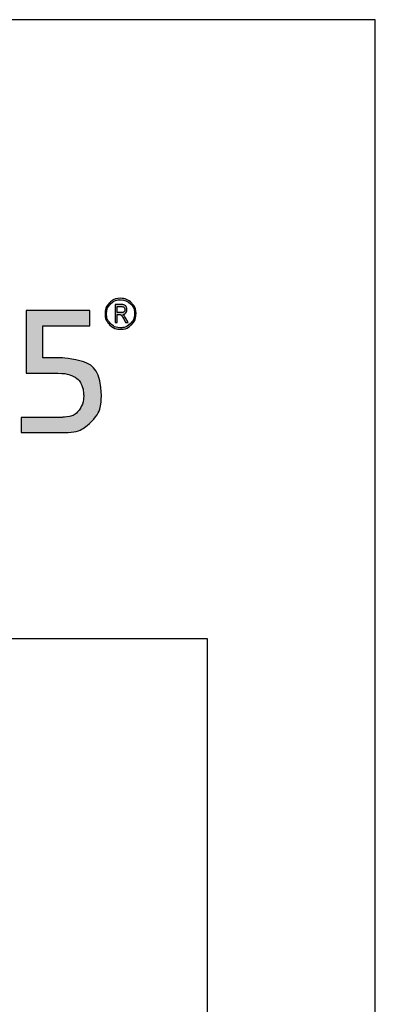
# Model space of a CAD drawing. Units: millimetres. Extents: x 9854 to 11437, y 4520 to 6693.
# Drawn here: x 10500 to 10522, y 6635 to 6693 of the extents above; entities that cross this region are included whole.
import ezdxf

# ---------------------------------------------------------------- set-up
doc = ezdxf.new("R2010")
doc.units = ezdxf.units.MM
doc.layers.add('Camada 1', color=7, linetype='Continuous')
doc.layers.add('Layout', color=9, linetype='Continuous')
doc.layers.add('Layout 2 - Gride', color=253, linetype='Continuous', plot=False)

# ---------------------------------------------------------------- blocks, each defined once
blk = doc.blocks.new('Eco 2.5')
at = {"layer": 'Camada 1', "color": 62}
for points, knots in [([(-439.119, 2426.986), (-438.865, 2426.986), (-438.635, 2426.883), (-438.469, 2426.717), (-438.469, 2426.717), (-438.302, 2426.55), (-438.199, 2426.32), (-438.199, 2426.066), (-438.199, 2426.066), (-438.199, 2425.812), (-438.302, 2425.582), (-438.469, 2425.415), (-438.469, 2425.415), (-438.635, 2425.249), (-438.865, 2425.146), (-439.119, 2425.146), (-439.119, 2425.146), (-439.373, 2425.146), (-439.603, 2425.249), (-439.77, 2425.415), (-439.77, 2425.415), (-439.936, 2425.582), (-440.039, 2425.812), (-440.039, 2426.066), (-440.039, 2426.066), (-440.039, 2426.32), (-439.936, 2426.55), (-439.77, 2426.717), (-439.77, 2426.717), (-439.603, 2426.883), (-439.373, 2426.986), (-439.119, 2426.986)], [0, 0, 0, 0, 0.111111, 0.111111, 0.111111, 0.166667, 0.222222, 0.222222, 0.222222, 0.277778, 0.333333, 0.333333, 0.333333, 0.388889, 0.444444, 0.444444, 0.444444, 0.5, 0.555556, 0.555556, 0.555556, 0.611111, 0.666667, 0.666667, 0.666667, 0.722222, 0.777778, 0.777778, 0.777778, 0.888889, 1, 1, 1, 1]), ([(-438.531, 2426.654), (-438.682, 2426.805), (-438.89, 2426.898), (-439.119, 2426.898), (-439.119, 2426.898), (-439.349, 2426.898), (-439.557, 2426.805), (-439.707, 2426.654), (-439.707, 2426.654), (-439.858, 2426.504), (-439.951, 2426.296), (-439.951, 2426.066), (-439.951, 2426.066), (-439.951, 2425.836), (-439.858, 2425.628), (-439.707, 2425.478), (-439.707, 2425.478), (-439.557, 2425.328), (-439.349, 2425.234), (-439.119, 2425.234), (-439.119, 2425.234), (-438.89, 2425.234), (-438.682, 2425.328), (-438.531, 2425.478), (-438.531, 2425.478), (-438.381, 2425.628), (-438.288, 2425.836), (-438.288, 2426.066), (-438.288, 2426.066), (-438.288, 2426.296), (-438.381, 2426.504), (-438.531, 2426.654)], [0, 0, 0, 0, 0.111111, 0.111111, 0.111111, 0.166667, 0.222222, 0.222222, 0.222222, 0.277778, 0.333333, 0.333333, 0.333333, 0.388889, 0.444444, 0.444444, 0.444444, 0.5, 0.555556, 0.555556, 0.555556, 0.611111, 0.666667, 0.666667, 0.666667, 0.722222, 0.777778, 0.777778, 0.777778, 0.888889, 1, 1, 1, 1]), ([(-439.442, 2425.538), (-439.442, 2425.538), (-439.442, 2426.61), (-439.442, 2426.61), (-439.442, 2426.61), (-439.442, 2426.61), (-439.053, 2426.61), (-439.053, 2426.61), (-439.053, 2426.61), (-438.971, 2426.61), (-438.911, 2426.6), (-438.872, 2426.58), (-438.872, 2426.58), (-438.834, 2426.56), (-438.802, 2426.527), (-438.777, 2426.48), (-438.777, 2426.48), (-438.752, 2426.434), (-438.74, 2426.38), (-438.74, 2426.318), (-438.74, 2426.318), (-438.74, 2426.237), (-438.761, 2426.171), (-438.803, 2426.121), (-438.803, 2426.121), (-438.845, 2426.071), (-438.907, 2426.039), (-438.987, 2426.026), (-438.987, 2426.026), (-438.954, 2426.006), (-438.929, 2425.987), (-438.912, 2425.967), (-438.912, 2425.967), (-438.878, 2425.926), (-438.847, 2425.88), (-438.821, 2425.83), (-438.821, 2425.83), (-438.821, 2425.83), (-438.668, 2425.538), (-438.668, 2425.538), (-438.668, 2425.538), (-438.668, 2425.538), (-438.814, 2425.538), (-438.814, 2425.538), (-438.814, 2425.538), (-438.814, 2425.538), (-438.932, 2425.761), (-438.932, 2425.761), (-438.932, 2425.761), (-438.977, 2425.848), (-439.011, 2425.906), (-439.034, 2425.937), (-439.034, 2425.937), (-439.057, 2425.967), (-439.08, 2425.988), (-439.101, 2425.998), (-439.101, 2425.998), (-439.123, 2426.009), (-439.153, 2426.014), (-439.192, 2426.014), (-439.192, 2426.014), (-439.192, 2426.014), (-439.325, 2426.014), (-439.325, 2426.014), (-439.325, 2426.014), (-439.325, 2426.014), (-439.325, 2425.538), (-439.325, 2425.538), (-439.325, 2425.538), (-439.325, 2425.538), (-439.442, 2425.538), (-439.442, 2425.538)], [0, 0, 0, 0, 0.052632, 0.052632, 0.052632, 0.078947, 0.105263, 0.105263, 0.105263, 0.131579, 0.157895, 0.157895, 0.157895, 0.184211, 0.210526, 0.210526, 0.210526, 0.236842, 0.263158, 0.263158, 0.263158, 0.289474, 0.315789, 0.315789, 0.315789, 0.342105, 0.368421, 0.368421, 0.368421, 0.394737, 0.421053, 0.421053, 0.421053, 0.447368, 0.473684, 0.473684, 0.473684, 0.5, 0.526316, 0.526316, 0.526316, 0.552632, 0.578947, 0.578947, 0.578947, 0.605263, 0.631579, 0.631579, 0.631579, 0.657895, 0.684211, 0.684211, 0.684211, 0.710526, 0.736842, 0.736842, 0.736842, 0.763158, 0.789474, 0.789474, 0.789474, 0.815789, 0.842105, 0.842105, 0.842105, 0.868421, 0.894737, 0.894737, 0.894737, 0.947368, 1, 1, 1, 1]), ([(-439.325, 2426.137), (-439.325, 2426.137), (-439.076, 2426.137), (-439.076, 2426.137), (-439.076, 2426.137), (-439.021, 2426.137), (-438.98, 2426.144), (-438.952, 2426.157), (-438.952, 2426.157), (-438.923, 2426.17), (-438.901, 2426.191), (-438.884, 2426.219), (-438.884, 2426.219), (-438.868, 2426.247), (-438.86, 2426.28), (-438.86, 2426.318), (-438.86, 2426.318), (-438.86, 2426.372), (-438.875, 2426.415), (-438.907, 2426.446), (-438.907, 2426.446), (-438.939, 2426.476), (-438.986, 2426.492), (-439.048, 2426.492), (-439.048, 2426.492), (-439.048, 2426.492), (-439.325, 2426.492), (-439.325, 2426.492), (-439.325, 2426.492), (-439.325, 2426.492), (-439.325, 2426.137), (-439.325, 2426.137)], [0, 0, 0, 0, 0.111111, 0.111111, 0.111111, 0.166667, 0.222222, 0.222222, 0.222222, 0.277778, 0.333333, 0.333333, 0.333333, 0.388889, 0.444444, 0.444444, 0.444444, 0.5, 0.555556, 0.555556, 0.555556, 0.611111, 0.666667, 0.666667, 0.666667, 0.722222, 0.777778, 0.777778, 0.777778, 0.888889, 1, 1, 1, 1]), ([(-444.722, 2422.543), (-444.722, 2422.543), (-444.722, 2426.255), (-444.722, 2426.255), (-444.722, 2426.255), (-444.722, 2426.255), (-440.949, 2426.255), (-440.949, 2426.255), (-440.949, 2426.255), (-440.949, 2426.255), (-440.949, 2425.345), (-440.949, 2425.345), (-440.949, 2425.345), (-440.949, 2425.345), (-443.729, 2425.345), (-443.729, 2425.345), (-443.729, 2425.345), (-443.729, 2425.345), (-443.729, 2423.453), (-443.729, 2423.453), (-443.729, 2423.453), (-443.729, 2423.453), (-442.706, 2423.453), (-442.706, 2423.453), (-442.706, 2423.453), (-441.108, 2423.377), (-440.291, 2422.629), (-440.255, 2421.209), (-440.255, 2421.209), (-440.255, 2420.58), (-440.451, 2420.068), (-440.843, 2419.67), (-440.843, 2419.67), (-441.236, 2419.274), (-441.701, 2419.051), (-442.24, 2419.007), (-442.24, 2419.007), (-442.24, 2419.007), (-445.022, 2419.007), (-445.022, 2419.007), (-445.022, 2419.007), (-445.022, 2419.007), (-445.022, 2419.916), (-445.022, 2419.916), (-445.022, 2419.916), (-445.022, 2419.916), (-442.582, 2419.916), (-442.582, 2419.916), (-442.582, 2419.916), (-442.121, 2419.937), (-441.794, 2420.073), (-441.599, 2420.328), (-441.599, 2420.328), (-441.406, 2420.583), (-441.31, 2420.885), (-441.31, 2421.231), (-441.31, 2421.231), (-441.323, 2421.511), (-441.379, 2421.743), (-441.475, 2421.931), (-441.475, 2421.931), (-441.572, 2422.119), (-441.73, 2422.264), (-441.953, 2422.365), (-441.953, 2422.365), (-442.173, 2422.469), (-442.468, 2422.527), (-442.838, 2422.543), (-442.838, 2422.543), (-442.838, 2422.543), (-444.722, 2422.543), (-444.722, 2422.543)], [0, 0, 0, 0, 0.052632, 0.052632, 0.052632, 0.078947, 0.105263, 0.105263, 0.105263, 0.131579, 0.157895, 0.157895, 0.157895, 0.184211, 0.210526, 0.210526, 0.210526, 0.236842, 0.263158, 0.263158, 0.263158, 0.289474, 0.315789, 0.315789, 0.315789, 0.342105, 0.368421, 0.368421, 0.368421, 0.394737, 0.421053, 0.421053, 0.421053, 0.447368, 0.473684, 0.473684, 0.473684, 0.5, 0.526316, 0.526316, 0.526316, 0.552632, 0.578947, 0.578947, 0.578947, 0.605263, 0.631579, 0.631579, 0.631579, 0.657895, 0.684211, 0.684211, 0.684211, 0.710526, 0.736842, 0.736842, 0.736842, 0.763158, 0.789474, 0.789474, 0.789474, 0.815789, 0.842105, 0.842105, 0.842105, 0.868421, 0.894737, 0.894737, 0.894737, 0.947368, 1, 1, 1, 1])]:
    blk.add_open_spline(points, degree=3, knots=knots, dxfattribs=at)

msp = doc.modelspace()

# ---------------------------------------------------------------- hatches: boundary and pattern name
h = msp.add_hatch(color=62)
h.dxf.hatch_style = 1
edge = h.paths.add_edge_path()
edge.add_spline(control_points=[(10506.423, 6676.857), (10506.169, 6676.857), (10505.939, 6676.755), (10505.772, 6676.588), (10505.772, 6676.588), (10505.606, 6676.422), (10505.503, 6676.192), (10505.503, 6675.937), (10505.503, 6675.937), (10505.503, 6675.683), (10505.606, 6675.453), (10505.772, 6675.287), (10505.772, 6675.287), (10505.939, 6675.12), (10506.169, 6675.017), (10506.423, 6675.017), (10506.423, 6675.017), (10506.677, 6675.017), (10506.907, 6675.12), (10507.073, 6675.287), (10507.073, 6675.287), (10507.24, 6675.453), (10507.343, 6675.683), (10507.343, 6675.937), (10507.343, 6675.937), (10507.343, 6676.192), (10507.24, 6676.422), (10507.073, 6676.588), (10507.073, 6676.588), (10506.907, 6676.755), (10506.677, 6676.857), (10506.423, 6676.857)], knot_values=[0, 0, 0, 0, 0.111111, 0.222222, 0.222222, 0.222222, 0.277778, 0.333333, 0.333333, 0.333333, 0.388889, 0.444444, 0.444444, 0.444444, 0.5, 0.555556, 0.555556, 0.555556, 0.611111, 0.666667, 0.666667, 0.666667, 0.722222, 0.777778, 0.777778, 0.777778, 0.833333, 0.888889, 0.888889, 0.888889, 1, 1, 1, 1], degree=3, periodic=0)
edge = h.paths.add_edge_path(flags=16)
edge.add_spline(control_points=[(10507.011, 6676.525), (10506.86, 6676.676), (10506.652, 6676.769), (10506.423, 6676.769), (10506.423, 6676.769), (10506.193, 6676.769), (10505.985, 6676.676), (10505.835, 6676.525), (10505.835, 6676.525), (10505.684, 6676.375), (10505.591, 6676.167), (10505.591, 6675.937), (10505.591, 6675.937), (10505.591, 6675.708), (10505.684, 6675.5), (10505.835, 6675.349), (10505.835, 6675.349), (10505.985, 6675.199), (10506.193, 6675.106), (10506.423, 6675.106), (10506.423, 6675.106), (10506.652, 6675.106), (10506.86, 6675.199), (10507.011, 6675.349), (10507.011, 6675.349), (10507.161, 6675.5), (10507.254, 6675.708), (10507.254, 6675.937), (10507.254, 6675.937), (10507.254, 6676.167), (10507.161, 6676.375), (10507.011, 6676.525)], knot_values=[0, 0, 0, 0, 0.111111, 0.111111, 0.111111, 0.166667, 0.222222, 0.222222, 0.222222, 0.277778, 0.333333, 0.333333, 0.333333, 0.388889, 0.444444, 0.444444, 0.444444, 0.5, 0.555556, 0.555556, 0.555556, 0.611111, 0.666667, 0.666667, 0.666667, 0.722222, 0.777778, 0.777778, 0.777778, 0.888889, 1, 1, 1, 1], degree=3, periodic=0)
edge = h.paths.add_edge_path(flags=0)
edge.add_spline(control_points=[(10506.1, 6675.409), (10506.1, 6675.409), (10506.217, 6675.409), (10506.217, 6675.409), (10506.217, 6675.409), (10506.217, 6675.409), (10506.217, 6675.648), (10506.217, 6675.767)], knot_values=[0.868421, 0.868421, 0.868421, 0.868421, 0.921053, 0.973684, 0.973684, 0.973684, 1, 1, 1, 1], degree=3, periodic=0)
edge.add_spline(control_points=[(10506.217, 6675.767), (10506.217, 6675.886), (10506.217, 6675.886), (10506.217, 6675.886), (10506.217, 6675.886), (10506.35, 6675.886), (10506.35, 6675.886), (10506.35, 6675.886), (10506.389, 6675.886), (10506.419, 6675.88), (10506.441, 6675.87), (10506.441, 6675.87), (10506.463, 6675.859), (10506.485, 6675.839), (10506.508, 6675.808), (10506.508, 6675.808), (10506.531, 6675.778), (10506.565, 6675.719), (10506.61, 6675.632), (10506.61, 6675.632), (10506.61, 6675.632), (10506.728, 6675.409), (10506.728, 6675.409), (10506.728, 6675.409), (10506.728, 6675.409), (10506.874, 6675.409), (10506.874, 6675.409), (10506.874, 6675.409), (10506.874, 6675.409), (10506.721, 6675.701), (10506.721, 6675.701), (10506.721, 6675.701), (10506.695, 6675.751), (10506.664, 6675.797), (10506.63, 6675.838), (10506.63, 6675.838), (10506.613, 6675.858), (10506.588, 6675.877), (10506.555, 6675.897), (10506.555, 6675.897), (10506.635, 6675.911), (10506.697, 6675.942), (10506.739, 6675.993), (10506.739, 6675.993), (10506.781, 6676.043), (10506.802, 6676.108), (10506.802, 6676.19), (10506.802, 6676.19), (10506.802, 6676.251), (10506.79, 6676.305), (10506.765, 6676.352), (10506.765, 6676.352), (10506.74, 6676.398), (10506.708, 6676.432), (10506.67, 6676.452), (10506.67, 6676.452), (10506.631, 6676.472), (10506.571, 6676.482), (10506.489, 6676.482), (10506.489, 6676.482), (10506.489, 6676.482), (10506.1, 6676.482), (10506.1, 6676.482), (10506.1, 6676.482), (10506.1, 6676.482), (10506.1, 6675.409), (10506.1, 6675.409)], knot_values=[0, 0, 0, 0, 0.026316, 0.026316, 0.026316, 0.052632, 0.078947, 0.078947, 0.078947, 0.105263, 0.131579, 0.131579, 0.131579, 0.157895, 0.184211, 0.184211, 0.184211, 0.210526, 0.236842, 0.236842, 0.236842, 0.263158, 0.289474, 0.289474, 0.289474, 0.315789, 0.342105, 0.342105, 0.342105, 0.368421, 0.394737, 0.394737, 0.394737, 0.421053, 0.447368, 0.447368, 0.447368, 0.473684, 0.5, 0.5, 0.5, 0.526316, 0.552632, 0.552632, 0.552632, 0.578947, 0.605263, 0.605263, 0.605263, 0.631579, 0.657895, 0.657895, 0.657895, 0.684211, 0.710526, 0.710526, 0.710526, 0.736842, 0.763158, 0.763158, 0.763158, 0.789474, 0.815789, 0.815789, 0.815789, 0.868421, 0.868421, 0.868421, 0.868421], degree=3, periodic=0)
edge = h.paths.add_edge_path(flags=0)
edge.add_spline(control_points=[(10506.217, 6676.008), (10506.217, 6676.008), (10506.466, 6676.008), (10506.466, 6676.008), (10506.466, 6676.008), (10506.521, 6676.008), (10506.562, 6676.015), (10506.591, 6676.028), (10506.591, 6676.028), (10506.619, 6676.041), (10506.641, 6676.062), (10506.658, 6676.09), (10506.658, 6676.09), (10506.674, 6676.119), (10506.682, 6676.152), (10506.682, 6676.189), (10506.682, 6676.189), (10506.682, 6676.243), (10506.667, 6676.286), (10506.635, 6676.317), (10506.635, 6676.317), (10506.603, 6676.348), (10506.556, 6676.363), (10506.494, 6676.363), (10506.494, 6676.363), (10506.494, 6676.363), (10506.217, 6676.363), (10506.217, 6676.363), (10506.217, 6676.363), (10506.217, 6676.363), (10506.217, 6676.275)], knot_values=[0, 0, 0, 0, 0.111111, 0.111111, 0.111111, 0.166667, 0.222222, 0.222222, 0.222222, 0.277778, 0.333333, 0.333333, 0.333333, 0.388889, 0.444444, 0.444444, 0.444444, 0.5, 0.555556, 0.555556, 0.555556, 0.611111, 0.666667, 0.666667, 0.666667, 0.722222, 0.777778, 0.777778, 0.777778, 0.888889, 0.888889, 0.888889, 0.888889], degree=3, periodic=0)
edge.add_spline(control_points=[(10506.217, 6676.275), (10506.217, 6676.186), (10506.217, 6676.008), (10506.217, 6676.008)], knot_values=[0.888889, 0.888889, 0.888889, 0.888889, 1, 1, 1, 1], degree=3, periodic=0)
h = msp.add_hatch(color=62)
h.dxf.hatch_style = 1
edge = h.paths.add_edge_path()
edge.add_spline(control_points=[(10492.926, 6673.926), (10492.926, 6674.329), (10493.027, 6674.708), (10493.232, 6675.063), (10493.232, 6675.063), (10493.438, 6675.42), (10493.729, 6675.704), (10494.108, 6675.918), (10494.108, 6675.918), (10494.487, 6676.133), (10494.927, 6676.244), (10495.428, 6676.251), (10495.428, 6676.251), (10496.005, 6676.251), (10496.474, 6676.121), (10496.833, 6675.863), (10496.833, 6675.863), (10497.191, 6675.604), (10497.444, 6675.299), (10497.593, 6674.944), (10497.593, 6674.944), (10497.743, 6674.589), (10497.817, 6674.263), (10497.817, 6673.965), (10497.817, 6673.965), (10497.808, 6673.645), (10497.763, 6673.362), (10497.684, 6673.119), (10497.684, 6673.119), (10497.605, 6672.876), (10497.453, 6672.621), (10497.229, 6672.354), (10497.229, 6672.354), (10497.005, 6672.087), (10496.681, 6671.79), (10496.257, 6671.465), (10496.257, 6671.465), (10496.257, 6671.465), (10495.717, 6671.046)], knot_values=[0, 0, 0, 0, 0.032258, 0.032258, 0.032258, 0.048387, 0.064516, 0.064516, 0.064516, 0.080645, 0.096774, 0.096774, 0.096774, 0.112903, 0.129032, 0.129032, 0.129032, 0.145161, 0.16129, 0.16129, 0.16129, 0.177419, 0.193548, 0.193548, 0.193548, 0.209677, 0.225806, 0.225806, 0.225806, 0.241935, 0.258065, 0.258065, 0.258065, 0.274194, 0.290323, 0.290323, 0.290323, 0.306452, 0.306452, 0.306452, 0.306452], degree=3, periodic=0)
edge.add_spline(control_points=[(10495.717, 6671.046), (10495.176, 6670.626), (10494.096, 6669.788), (10494.096, 6669.788), (10494.096, 6669.788), (10494.096, 6669.788), (10497.777, 6669.788), (10497.777, 6669.788), (10497.777, 6669.788), (10497.777, 6669.788), (10497.777, 6669.56)], knot_values=[0.306452, 0.306452, 0.306452, 0.306452, 0.322581, 0.322581, 0.322581, 0.33871, 0.354839, 0.354839, 0.354839, 0.370968, 0.370968, 0.370968, 0.370968], degree=3, periodic=0)
edge.add_spline(control_points=[(10497.777, 6669.56), (10497.777, 6669.333), (10497.777, 6668.878), (10497.777, 6668.878), (10497.777, 6668.878), (10497.777, 6668.878), (10493.961, 6668.878), (10493.961, 6668.878), (10493.961, 6668.878), (10493.582, 6668.878), (10493.301, 6668.943), (10493.117, 6669.074), (10493.117, 6669.074), (10492.933, 6669.204), (10492.834, 6669.374), (10492.822, 6669.583), (10492.822, 6669.583), (10492.845, 6669.914), (10492.979, 6670.165), (10493.226, 6670.338), (10493.226, 6670.338), (10493.226, 6670.338), (10496.019, 6672.519), (10496.019, 6672.519), (10496.019, 6672.519), (10496.555, 6672.936), (10496.824, 6673.433), (10496.824, 6674.008), (10496.824, 6674.008), (10496.824, 6674.232), (10496.767, 6674.444), (10496.652, 6674.646), (10496.652, 6674.646), (10496.538, 6674.846), (10496.369, 6675.011), (10496.147, 6675.139), (10496.147, 6675.139), (10495.923, 6675.266), (10495.656, 6675.334), (10495.345, 6675.341), (10495.345, 6675.341), (10495.047, 6675.341), (10494.79, 6675.27), (10494.575, 6675.13), (10494.575, 6675.13), (10494.36, 6674.989), (10494.196, 6674.808), (10494.086, 6674.587), (10494.086, 6674.587), (10493.974, 6674.365), (10493.918, 6674.138), (10493.918, 6673.905), (10493.918, 6673.905), (10493.918, 6673.433), (10494.067, 6673.084), (10494.365, 6672.854), (10494.365, 6672.854), (10494.365, 6672.854), (10494.385, 6672.838), (10494.385, 6672.838), (10494.385, 6672.838), (10494.385, 6672.838), (10493.638, 6672.234), (10493.638, 6672.234), (10493.638, 6672.234), (10493.632, 6672.238), (10493.627, 6672.244), (10493.622, 6672.249), (10493.622, 6672.249), (10493.395, 6672.454), (10493.222, 6672.699), (10493.103, 6672.981), (10493.103, 6672.981), (10492.985, 6673.263), (10492.926, 6673.578), (10492.926, 6673.922)], knot_values=[0.370968, 0.370968, 0.370968, 0.370968, 0.387097, 0.387097, 0.387097, 0.403226, 0.419355, 0.419355, 0.419355, 0.435484, 0.451613, 0.451613, 0.451613, 0.467742, 0.483871, 0.483871, 0.483871, 0.5, 0.516129, 0.516129, 0.516129, 0.532258, 0.548387, 0.548387, 0.548387, 0.564516, 0.580645, 0.580645, 0.580645, 0.596774, 0.612903, 0.612903, 0.612903, 0.629032, 0.645161, 0.645161, 0.645161, 0.66129, 0.677419, 0.677419, 0.677419, 0.693548, 0.709677, 0.709677, 0.709677, 0.725806, 0.741935, 0.741935, 0.741935, 0.758065, 0.774194, 0.774194, 0.774194, 0.790323, 0.806452, 0.806452, 0.806452, 0.822581, 0.83871, 0.83871, 0.83871, 0.854839, 0.870968, 0.870968, 0.870968, 0.887097, 0.903226, 0.903226, 0.903226, 0.919355, 0.935484, 0.935484, 0.935484, 0.967742, 0.999899, 0.999899, 0.999899, 0.999899], degree=3, periodic=0)
edge.add_spline(control_points=[(10492.926, 6673.922), (10492.926, 6673.924), (10492.926, 6673.925), (10492.926, 6673.926)], knot_values=[0.999899, 0.999899, 0.999899, 0.999899, 1, 1, 1, 1], degree=3, periodic=0)
edge = h.paths.add_edge_path()
edge.add_spline(control_points=[(10500.82, 6672.414), (10500.82, 6672.414), (10500.82, 6676.126), (10500.82, 6676.126), (10500.82, 6676.126), (10500.82, 6676.126), (10504.593, 6676.126), (10504.593, 6676.126), (10504.593, 6676.126), (10504.593, 6676.126), (10504.593, 6675.899)], knot_values=[0, 0, 0, 0, 0.052632, 0.052632, 0.052632, 0.078947, 0.105263, 0.105263, 0.105263, 0.131579, 0.131579, 0.131579, 0.131579], degree=3, periodic=0)
edge.add_spline(control_points=[(10504.593, 6675.899), (10504.593, 6675.672), (10504.593, 6675.217), (10504.593, 6675.217), (10504.593, 6675.217), (10504.593, 6675.217), (10501.813, 6675.217), (10501.813, 6675.217), (10501.813, 6675.217), (10501.813, 6675.217), (10501.813, 6674.743)], knot_values=[0.131579, 0.131579, 0.131579, 0.131579, 0.157895, 0.157895, 0.157895, 0.184211, 0.210526, 0.210526, 0.210526, 0.236842, 0.236842, 0.236842, 0.236842], degree=3, periodic=0)
edge.add_spline(control_points=[(10501.813, 6674.743), (10501.813, 6674.27), (10501.813, 6673.324), (10501.813, 6673.324), (10501.813, 6673.324), (10501.813, 6673.324), (10502.836, 6673.324), (10502.836, 6673.324), (10502.836, 6673.324), (10504.434, 6673.248), (10505.251, 6672.5), (10505.287, 6671.08), (10505.287, 6671.08), (10505.287, 6670.451), (10505.091, 6669.939), (10504.699, 6669.541), (10504.699, 6669.541), (10504.307, 6669.145), (10503.841, 6668.923), (10503.302, 6668.878), (10503.302, 6668.878), (10503.302, 6668.878), (10500.52, 6668.878), (10500.52, 6668.878), (10500.52, 6668.878), (10500.52, 6668.878), (10500.52, 6669.788), (10500.52, 6669.788), (10500.52, 6669.788), (10500.52, 6669.788), (10502.961, 6669.788), (10502.961, 6669.788), (10502.961, 6669.788), (10503.421, 6669.809), (10503.748, 6669.945), (10503.943, 6670.2), (10503.943, 6670.2), (10504.136, 6670.455), (10504.232, 6670.756), (10504.232, 6671.103), (10504.232, 6671.103), (10504.219, 6671.382), (10504.163, 6671.615), (10504.067, 6671.802), (10504.067, 6671.802), (10503.97, 6671.99), (10503.812, 6672.135), (10503.59, 6672.237), (10503.59, 6672.237), (10503.369, 6672.34), (10503.074, 6672.399), (10502.704, 6672.414), (10502.704, 6672.414), (10502.704, 6672.414), (10500.82, 6672.414), (10500.82, 6672.414)], knot_values=[0.236842, 0.236842, 0.236842, 0.236842, 0.263158, 0.263158, 0.263158, 0.289474, 0.315789, 0.315789, 0.315789, 0.342105, 0.368421, 0.368421, 0.368421, 0.394737, 0.421053, 0.421053, 0.421053, 0.447368, 0.473684, 0.473684, 0.473684, 0.5, 0.526316, 0.526316, 0.526316, 0.552632, 0.578947, 0.578947, 0.578947, 0.605263, 0.631579, 0.631579, 0.631579, 0.657895, 0.684211, 0.684211, 0.684211, 0.710526, 0.736842, 0.736842, 0.736842, 0.763158, 0.789474, 0.789474, 0.789474, 0.815789, 0.842105, 0.842105, 0.842105, 0.868421, 0.894737, 0.894737, 0.894737, 0.947368, 1, 1, 1, 1], degree=3, periodic=0)
edge = h.paths.add_edge_path()
edge.add_spline(control_points=[(10460.979, 6672.456), (10461.012, 6673.372), (10461.243, 6674.105), (10461.672, 6674.655), (10461.672, 6674.655), (10462.103, 6675.203), (10462.601, 6675.585), (10463.169, 6675.802), (10463.169, 6675.802), (10463.736, 6676.018), (10464.269, 6676.126), (10464.764, 6676.126), (10464.764, 6676.126), (10464.764, 6676.126), (10465.508, 6676.126), (10465.508, 6676.126), (10465.508, 6676.126), (10465.508, 6676.126), (10465.508, 6675.899)], knot_values=[0, 0, 0, 0, 0.043478, 0.043478, 0.043478, 0.065217, 0.086957, 0.086957, 0.086957, 0.108696, 0.130435, 0.130435, 0.130435, 0.152174, 0.173913, 0.173913, 0.173913, 0.195652, 0.195652, 0.195652, 0.195652], degree=3, periodic=0)
edge.add_spline(control_points=[(10465.508, 6675.899), (10465.508, 6675.671), (10465.508, 6675.217), (10465.508, 6675.217), (10465.508, 6675.217), (10465.508, 6675.217), (10464.722, 6675.217), (10464.722, 6675.217), (10464.722, 6675.217), (10464.19, 6675.187), (10463.723, 6675.065), (10463.321, 6674.846), (10463.321, 6674.846), (10462.92, 6674.629), (10462.608, 6674.363), (10462.384, 6674.051), (10462.384, 6674.051), (10462.161, 6673.738), (10462.03, 6673.419), (10461.994, 6673.097), (10461.994, 6673.097), (10461.994, 6673.097), (10465.508, 6673.097), (10465.508, 6673.097), (10465.508, 6673.097), (10465.508, 6673.097), (10465.508, 6672.864)], knot_values=[0.195652, 0.195652, 0.195652, 0.195652, 0.217391, 0.217391, 0.217391, 0.23913, 0.26087, 0.26087, 0.26087, 0.282609, 0.304348, 0.304348, 0.304348, 0.326087, 0.347826, 0.347826, 0.347826, 0.369565, 0.391304, 0.391304, 0.391304, 0.413043, 0.434783, 0.434783, 0.434783, 0.456522, 0.456522, 0.456522, 0.456522], degree=3, periodic=0)
edge.add_spline(control_points=[(10465.508, 6672.864), (10465.508, 6672.631), (10465.508, 6672.166), (10465.508, 6672.166), (10465.508, 6672.166), (10465.508, 6672.166), (10461.994, 6672.166), (10461.994, 6672.166), (10461.994, 6672.166), (10462.023, 6671.808), (10462.135, 6671.454), (10462.328, 6671.106), (10462.328, 6671.106), (10462.521, 6670.756), (10462.801, 6670.46), (10463.166, 6670.215), (10463.166, 6670.215), (10463.53, 6669.97), (10463.967, 6669.827), (10464.476, 6669.788), (10464.476, 6669.788), (10464.476, 6669.788), (10465.508, 6669.788), (10465.508, 6669.788), (10465.508, 6669.788), (10465.508, 6669.788), (10465.508, 6669.56)], knot_values=[0.456522, 0.456522, 0.456522, 0.456522, 0.478261, 0.478261, 0.478261, 0.5, 0.521739, 0.521739, 0.521739, 0.543478, 0.565217, 0.565217, 0.565217, 0.586957, 0.608696, 0.608696, 0.608696, 0.630435, 0.652174, 0.652174, 0.652174, 0.673913, 0.695652, 0.695652, 0.695652, 0.717391, 0.717391, 0.717391, 0.717391], degree=3, periodic=0)
edge.add_spline(control_points=[(10465.508, 6669.56), (10465.508, 6669.333), (10465.508, 6668.878), (10465.508, 6668.878), (10465.508, 6668.878), (10465.508, 6668.878), (10464.639, 6668.878), (10464.639, 6668.878), (10464.639, 6668.878), (10464.203, 6668.878), (10463.771, 6668.957), (10463.342, 6669.116), (10463.342, 6669.116), (10462.913, 6669.276), (10462.52, 6669.51), (10462.161, 6669.822), (10462.161, 6669.822), (10461.805, 6670.134), (10461.518, 6670.513), (10461.306, 6670.96), (10461.306, 6670.96), (10461.093, 6671.406), (10460.984, 6671.906), (10460.979, 6672.456)], knot_values=[0.717391, 0.717391, 0.717391, 0.717391, 0.73913, 0.73913, 0.73913, 0.76087, 0.782609, 0.782609, 0.782609, 0.804348, 0.826087, 0.826087, 0.826087, 0.847826, 0.869565, 0.869565, 0.869565, 0.891304, 0.913043, 0.913043, 0.913043, 0.956522, 1, 1, 1, 1], degree=3, periodic=0)
edge = h.paths.add_edge_path()
edge.add_spline(control_points=[(10469.629, 6671.423), (10469.635, 6671.897), (10469.763, 6672.328), (10470.009, 6672.712), (10470.009, 6672.712), (10470.258, 6673.098), (10470.578, 6673.4), (10470.975, 6673.617), (10470.975, 6673.617), (10471.369, 6673.836), (10471.774, 6673.945), (10472.19, 6673.945), (10472.19, 6673.945), (10472.62, 6673.936), (10473.036, 6673.834), (10473.434, 6673.636), (10473.434, 6673.636), (10473.834, 6673.44), (10474.159, 6673.15), (10474.414, 6672.766), (10474.414, 6672.766), (10474.669, 6672.382), (10474.797, 6671.926), (10474.797, 6671.399), (10474.797, 6671.399), (10474.797, 6671.003), (10474.704, 6670.605), (10474.516, 6670.207), (10474.516, 6670.207), (10474.33, 6669.808), (10474.053, 6669.476), (10473.684, 6669.207), (10473.684, 6669.207), (10473.313, 6668.936), (10472.879, 6668.793), (10472.377, 6668.774), (10472.377, 6668.774), (10471.962, 6668.774), (10471.585, 6668.843), (10471.245, 6668.98), (10471.245, 6668.98), (10470.906, 6669.117), (10470.614, 6669.309), (10470.37, 6669.553), (10470.37, 6669.553), (10470.125, 6669.798), (10469.939, 6670.076), (10469.811, 6670.386), (10469.811, 6670.386), (10469.682, 6670.698), (10469.615, 6671.029), (10469.606, 6671.38), (10469.606, 6671.38), (10469.616, 6671.389), (10469.623, 6671.396), (10469.625, 6671.404), (10469.625, 6671.404), (10469.627, 6671.413), (10469.629, 6671.42), (10469.629, 6671.423)], knot_values=[0, 0, 0, 0, 0.0625, 0.0625, 0.0625, 0.09375, 0.125, 0.125, 0.125, 0.15625, 0.1875, 0.1875, 0.1875, 0.21875, 0.25, 0.25, 0.25, 0.28125, 0.3125, 0.3125, 0.3125, 0.34375, 0.375, 0.375, 0.375, 0.40625, 0.4375, 0.4375, 0.4375, 0.46875, 0.5, 0.5, 0.5, 0.53125, 0.5625, 0.5625, 0.5625, 0.59375, 0.625, 0.625, 0.625, 0.65625, 0.6875, 0.6875, 0.6875, 0.71875, 0.75, 0.75, 0.75, 0.78125, 0.8125, 0.8125, 0.8125, 0.84375, 0.875, 0.875, 0.875, 0.9375, 1, 1, 1, 1], degree=3, periodic=0)
edge = h.paths.add_edge_path(flags=16)
edge.add_spline(control_points=[(10470.578, 6671.442), (10470.578, 6670.961), (10470.711, 6670.541), (10470.975, 6670.182), (10470.975, 6670.182), (10471.238, 6669.822), (10471.664, 6669.643), (10472.253, 6669.643), (10472.253, 6669.643), (10472.558, 6669.643), (10472.829, 6669.703), (10473.065, 6669.824), (10473.065, 6669.824), (10473.303, 6669.946), (10473.491, 6670.145), (10473.629, 6670.419), (10473.629, 6670.419), (10473.766, 6670.694), (10473.835, 6671.049), (10473.835, 6671.484), (10473.835, 6671.484), (10473.815, 6671.963), (10473.654, 6672.349), (10473.355, 6672.64), (10473.355, 6672.64), (10473.055, 6672.931), (10472.674, 6673.076), (10472.214, 6673.076), (10472.214, 6673.076), (10471.853, 6673.069), (10471.552, 6672.985), (10471.309, 6672.821), (10471.309, 6672.821), (10471.066, 6672.657), (10470.885, 6672.454), (10470.768, 6672.206), (10470.768, 6672.206), (10470.649, 6671.959), (10470.587, 6671.706), (10470.578, 6671.442)], knot_values=[0, 0, 0, 0, 0.090909, 0.090909, 0.090909, 0.136364, 0.181818, 0.181818, 0.181818, 0.227273, 0.272727, 0.272727, 0.272727, 0.318182, 0.363636, 0.363636, 0.363636, 0.409091, 0.454545, 0.454545, 0.454545, 0.5, 0.545455, 0.545455, 0.545455, 0.590909, 0.636364, 0.636364, 0.636364, 0.681818, 0.727273, 0.727273, 0.727273, 0.772727, 0.818182, 0.818182, 0.818182, 0.909091, 1, 1, 1, 1], degree=3, periodic=0)
edge = h.paths.add_edge_path()
edge.add_spline(control_points=[(10466.028, 6671.339), (10466.052, 6672.014), (10466.277, 6672.588), (10466.705, 6673.064), (10466.705, 6673.064), (10467.134, 6673.538), (10467.729, 6673.798), (10468.489, 6673.841), (10468.489, 6673.841), (10468.489, 6673.841), (10469.398, 6673.841), (10469.398, 6673.841), (10469.398, 6673.841), (10469.398, 6673.841), (10469.398, 6673.624)], knot_values=[0, 0, 0, 0, 0.055556, 0.055556, 0.055556, 0.083333, 0.111111, 0.111111, 0.111111, 0.138889, 0.166667, 0.166667, 0.166667, 0.194444, 0.194444, 0.194444, 0.194444], degree=3, periodic=0)
edge.add_spline(control_points=[(10469.398, 6673.624), (10469.398, 6673.407), (10469.398, 6672.973), (10469.398, 6672.973), (10469.398, 6672.973), (10469.398, 6672.973), (10468.613, 6672.973), (10468.613, 6672.973), (10468.613, 6672.973), (10468.399, 6672.973), (10468.166, 6672.916), (10467.913, 6672.802), (10467.913, 6672.802), (10467.66, 6672.688), (10467.444, 6672.507), (10467.267, 6672.257), (10467.267, 6672.257), (10467.089, 6672.008), (10467, 6671.694), (10467, 6671.32), (10467, 6671.32), (10467, 6671.084), (10467.062, 6670.844), (10467.186, 6670.599), (10467.186, 6670.599), (10467.311, 6670.357), (10467.499, 6670.153), (10467.751, 6669.989), (10467.751, 6669.989), (10468.003, 6669.827), (10468.304, 6669.746), (10468.656, 6669.746), (10468.656, 6669.746), (10468.656, 6669.746), (10469.398, 6669.746), (10469.398, 6669.746), (10469.398, 6669.746), (10469.398, 6669.746), (10469.398, 6669.529)], knot_values=[0.194444, 0.194444, 0.194444, 0.194444, 0.222222, 0.222222, 0.222222, 0.25, 0.277778, 0.277778, 0.277778, 0.305556, 0.333333, 0.333333, 0.333333, 0.361111, 0.388889, 0.388889, 0.388889, 0.416667, 0.444444, 0.444444, 0.444444, 0.472222, 0.5, 0.5, 0.5, 0.527778, 0.555556, 0.555556, 0.555556, 0.583333, 0.611111, 0.611111, 0.611111, 0.638889, 0.666667, 0.666667, 0.666667, 0.694444, 0.694444, 0.694444, 0.694444], degree=3, periodic=0)
edge.add_spline(control_points=[(10469.398, 6669.529), (10469.398, 6669.312), (10469.398, 6668.878), (10469.398, 6668.878), (10469.398, 6668.878), (10469.398, 6668.878), (10468.489, 6668.878), (10468.489, 6668.878), (10468.489, 6668.878), (10467.963, 6668.905), (10467.513, 6669.047), (10467.141, 6669.302), (10467.141, 6669.302), (10466.769, 6669.559), (10466.491, 6669.871), (10466.305, 6670.239), (10466.305, 6670.239), (10466.121, 6670.61), (10466.028, 6670.975), (10466.028, 6671.339)], knot_values=[0.694444, 0.694444, 0.694444, 0.694444, 0.722222, 0.722222, 0.722222, 0.75, 0.777778, 0.777778, 0.777778, 0.805556, 0.833333, 0.833333, 0.833333, 0.861111, 0.888889, 0.888889, 0.888889, 0.944444, 1, 1, 1, 1], degree=3, periodic=0)
edge = h.paths.add_edge_path()
edge.add_spline(control_points=[(10466.035, 6676.121), (10466.035, 6676.121), (10474.733, 6676.121), (10474.733, 6676.121), (10474.733, 6676.121), (10474.733, 6676.121), (10474.733, 6675.894)], knot_values=[0, 0, 0, 0, 0.2, 0.2, 0.2, 0.3, 0.3, 0.3, 0.3], degree=3, periodic=0)
edge.add_spline(control_points=[(10474.733, 6675.894), (10474.733, 6675.667), (10474.733, 6675.214), (10474.733, 6675.214), (10474.733, 6675.214), (10474.733, 6675.214), (10466.035, 6675.214), (10466.035, 6675.214), (10466.035, 6675.214), (10466.035, 6675.214), (10466.035, 6676.121), (10466.035, 6676.121)], knot_values=[0.3, 0.3, 0.3, 0.3, 0.4, 0.4, 0.4, 0.5, 0.6, 0.6, 0.6, 0.8, 1, 1, 1, 1], degree=3, periodic=0)
edge = h.paths.add_edge_path()
edge.add_spline(control_points=[(10479.107, 6675.327), (10479.123, 6675.549), (10479.208, 6675.737), (10479.367, 6675.889), (10479.367, 6675.889), (10479.524, 6676.041), (10479.713, 6676.116), (10479.926, 6676.116), (10479.926, 6676.116), (10480.14, 6676.116), (10480.328, 6676.038), (10480.488, 6675.881), (10480.488, 6675.881), (10480.65, 6675.727), (10480.73, 6675.531), (10480.73, 6675.294), (10480.73, 6675.294), (10480.73, 6675.044), (10480.655, 6674.846), (10480.506, 6674.699), (10480.506, 6674.699), (10480.356, 6674.552), (10480.174, 6674.477), (10479.96, 6674.477), (10479.96, 6674.477), (10479.73, 6674.477), (10479.532, 6674.555), (10479.362, 6674.712), (10479.362, 6674.712), (10479.192, 6674.866), (10479.107, 6675.072), (10479.107, 6675.327)], knot_values=[0, 0, 0, 0, 0.111111, 0.111111, 0.111111, 0.166667, 0.222222, 0.222222, 0.222222, 0.277778, 0.333333, 0.333333, 0.333333, 0.388889, 0.444444, 0.444444, 0.444444, 0.5, 0.555556, 0.555556, 0.555556, 0.611111, 0.666667, 0.666667, 0.666667, 0.722222, 0.777778, 0.777778, 0.777778, 0.888889, 1, 1, 1, 1], degree=3, periodic=0)
h = msp.add_hatch(color=62)
h.dxf.hatch_style = 1
edge = h.paths.add_edge_path()
edge.add_spline(control_points=[(10506.1, 6675.409), (10506.1, 6675.409), (10506.1, 6676.482), (10506.1, 6676.482), (10506.1, 6676.482), (10506.1, 6676.482), (10506.489, 6676.482), (10506.489, 6676.482), (10506.489, 6676.482), (10506.571, 6676.482), (10506.631, 6676.472), (10506.67, 6676.452), (10506.67, 6676.452), (10506.708, 6676.432), (10506.74, 6676.398), (10506.765, 6676.352), (10506.765, 6676.352), (10506.79, 6676.305), (10506.802, 6676.251), (10506.802, 6676.19), (10506.802, 6676.19), (10506.802, 6676.108), (10506.781, 6676.043), (10506.739, 6675.993), (10506.739, 6675.993), (10506.697, 6675.942), (10506.635, 6675.911), (10506.555, 6675.897), (10506.555, 6675.897), (10506.588, 6675.877), (10506.613, 6675.858), (10506.63, 6675.838), (10506.63, 6675.838), (10506.664, 6675.797), (10506.695, 6675.751), (10506.721, 6675.701), (10506.721, 6675.701), (10506.721, 6675.701), (10506.874, 6675.409), (10506.874, 6675.409), (10506.874, 6675.409), (10506.874, 6675.409), (10506.728, 6675.409), (10506.728, 6675.409), (10506.728, 6675.409), (10506.728, 6675.409), (10506.61, 6675.632), (10506.61, 6675.632), (10506.61, 6675.632), (10506.565, 6675.719), (10506.531, 6675.778), (10506.508, 6675.808), (10506.508, 6675.808), (10506.485, 6675.839), (10506.463, 6675.859), (10506.441, 6675.87), (10506.441, 6675.87), (10506.419, 6675.88), (10506.389, 6675.886), (10506.35, 6675.886), (10506.35, 6675.886), (10506.35, 6675.886), (10506.217, 6675.886), (10506.217, 6675.886), (10506.217, 6675.886), (10506.217, 6675.886), (10506.217, 6675.767)], knot_values=[0, 0, 0, 0, 0.052632, 0.052632, 0.052632, 0.078947, 0.105263, 0.105263, 0.105263, 0.131579, 0.157895, 0.157895, 0.157895, 0.184211, 0.210526, 0.210526, 0.210526, 0.236842, 0.263158, 0.263158, 0.263158, 0.289474, 0.315789, 0.315789, 0.315789, 0.342105, 0.368421, 0.368421, 0.368421, 0.394737, 0.421053, 0.421053, 0.421053, 0.447368, 0.473684, 0.473684, 0.473684, 0.5, 0.526316, 0.526316, 0.526316, 0.552632, 0.578947, 0.578947, 0.578947, 0.605263, 0.631579, 0.631579, 0.631579, 0.657895, 0.684211, 0.684211, 0.684211, 0.710526, 0.736842, 0.736842, 0.736842, 0.763158, 0.789474, 0.789474, 0.789474, 0.815789, 0.842105, 0.842105, 0.842105, 0.868421, 0.868421, 0.868421, 0.868421], degree=3, periodic=0)
edge.add_spline(control_points=[(10506.217, 6675.767), (10506.217, 6675.648), (10506.217, 6675.409), (10506.217, 6675.409), (10506.217, 6675.409), (10506.217, 6675.409), (10506.1, 6675.409), (10506.1, 6675.409)], knot_values=[0.868421, 0.868421, 0.868421, 0.868421, 0.894737, 0.894737, 0.894737, 0.947368, 1, 1, 1, 1], degree=3, periodic=0)
edge = h.paths.add_edge_path(flags=16)
edge.add_spline(control_points=[(10506.217, 6676.008), (10506.217, 6676.008), (10506.466, 6676.008), (10506.466, 6676.008), (10506.466, 6676.008), (10506.521, 6676.008), (10506.562, 6676.015), (10506.591, 6676.028), (10506.591, 6676.028), (10506.619, 6676.041), (10506.641, 6676.062), (10506.658, 6676.09), (10506.658, 6676.09), (10506.674, 6676.119), (10506.682, 6676.152), (10506.682, 6676.189), (10506.682, 6676.189), (10506.682, 6676.243), (10506.667, 6676.286), (10506.635, 6676.317), (10506.635, 6676.317), (10506.603, 6676.348), (10506.556, 6676.363), (10506.494, 6676.363), (10506.494, 6676.363), (10506.494, 6676.363), (10506.217, 6676.363), (10506.217, 6676.363), (10506.217, 6676.363), (10506.217, 6676.363), (10506.217, 6676.275)], knot_values=[0, 0, 0, 0, 0.111111, 0.111111, 0.111111, 0.166667, 0.222222, 0.222222, 0.222222, 0.277778, 0.333333, 0.333333, 0.333333, 0.388889, 0.444444, 0.444444, 0.444444, 0.5, 0.555556, 0.555556, 0.555556, 0.611111, 0.666667, 0.666667, 0.666667, 0.722222, 0.777778, 0.777778, 0.777778, 0.888889, 0.888889, 0.888889, 0.888889], degree=3, periodic=0)
edge.add_spline(control_points=[(10506.217, 6676.275), (10506.217, 6676.186), (10506.217, 6676.008), (10506.217, 6676.008)], knot_values=[0.888889, 0.888889, 0.888889, 0.888889, 1, 1, 1, 1], degree=3, periodic=0)

# ---------------------------------------------------------------- linework, layer by layer
at = {"layer": 'Layout', "flags": 128}
msp.add_lwpolyline([(10311.569, 6396.395), (10521.569, 6396.395), (10521.569, 6693.395), (10311.569, 6693.395), (10311.569, 6396.395)], dxfattribs=at)
at = {"layer": 'Layout 2 - Gride'}
msp.add_lwpolyline([(10321.569, 6656.653), (10511.569, 6656.653), (10511.569, 6425.136), (10321.569, 6425.136)], close=True, dxfattribs=at)

# ---------------------------------------------------------------- block references
msp.add_blockref('Eco 2.5', (10945.542, 4249.871))

doc.saveas('drawing.dxf')
